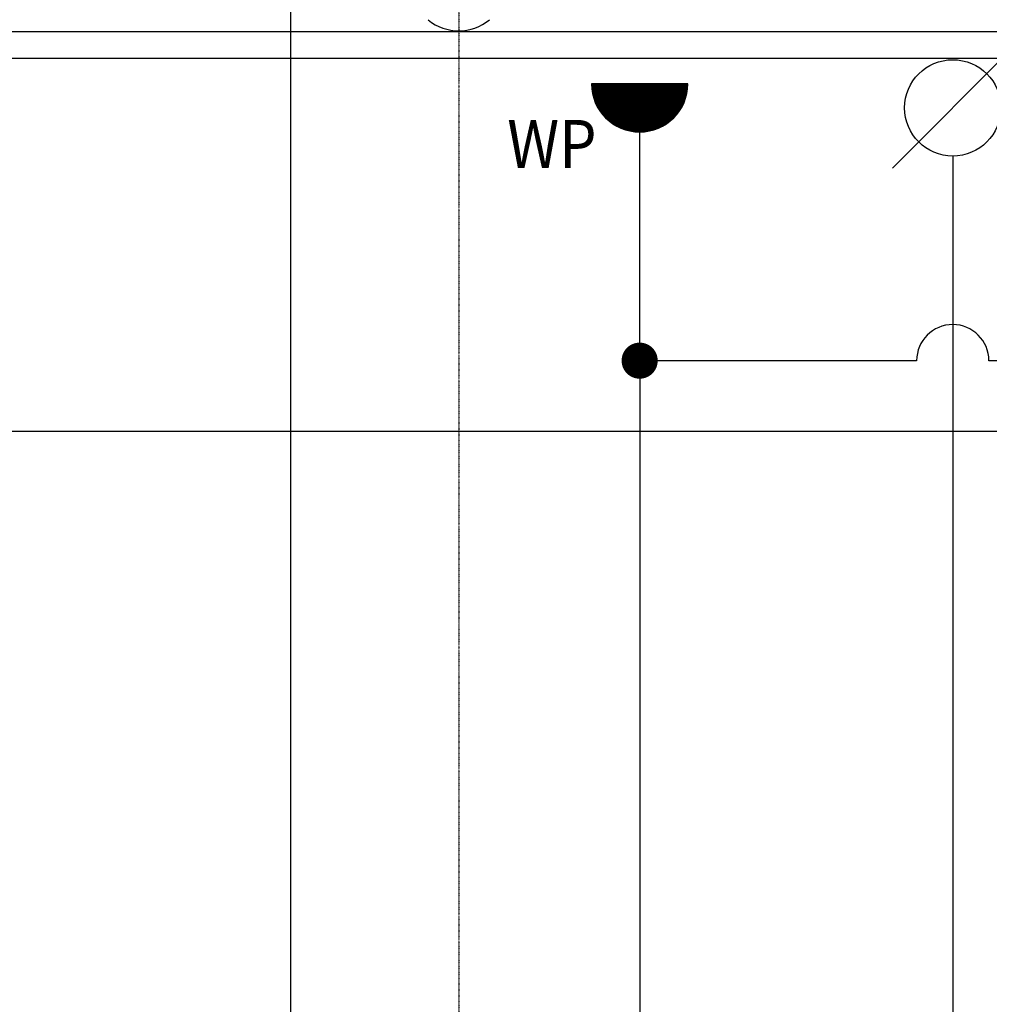
# Model space of a CAD drawing. Extents: x -47523 to 44331, y -18135 to 42541.
# Drawn here: x -22824 to -18798, y 3327 to 7416 of the extents above; entities that cross this region are included whole.
import ezdxf

# ---------------------------------------------------------------- set-up
doc = ezdxf.new("R2010")
doc.units = 0
doc.linetypes.add('X-2864-HOT-F$0$EDG-1DOT-2', pattern=[5, 2, -1.4, 0.2, -1.4])
for name, color, linetype in [('POW-CIRC', 6, 'CONTINUOUS'), ('POW-OUTLET', 6, 'CONTINUOUS'), ('SYM-035', 2, 'CONTINUOUS'), ('SYM-050', 6, 'CONTINUOUS'), ('SYM-ATT', 2, 'CONTINUOUS'), ('SYM-FILL', 133, 'CONTINUOUS'), ('SYM-TEXT', 7, 'CONTINUOUS'), ('X-2864-HOT-F$0$A-DETL-____-MBND', 11, 'CONTINUOUS'), ('X-2864-HOT-F$0$A-FLOR-____-OTLN', 11, 'CONTINUOUS'), ('X-2864-HOT-F$0$A-WALL-____-MCUT', 8, 'CONTINUOUS'), ('X-2864-HOT-F$0$S-GRID-____-OTLN', 133, 'X-2864-HOT-F$0$EDG-1DOT-2'), ('X-XREF', 7, 'CONTINUOUS')]:
    doc.layers.add(name, color=color, linetype=linetype)
doc.styles.add('EDG', font='edg.shx', dxfattribs={"width": 0.9})

# ---------------------------------------------------------------- blocks, each defined once
blk = doc.blocks.new('X-2864-HOT-F')
at = {"layer": 'X-2864-HOT-F$0$A-DETL-____-MBND'}
blk.add_arc((-21001.4, 7569.8), 200, 230.5078, 309.7957, dxfattribs=at)
at = {"layer": 'X-2864-HOT-F$0$A-FLOR-____-OTLN'}
blk.add_line((-8905.6, 5706.3), (-43851.4, 5706.3), dxfattribs=at)
at = {"layer": 'X-2864-HOT-F$0$A-WALL-____-MCUT'}
for p, q in [((-16836.4, 7366.3), (-28836.4, 7366.3)), ((-28836.4, 7256.3), (-16836.4, 7256.3))]:
    blk.add_line(p, q, dxfattribs=at)
at = {"layer": 'X-2864-HOT-F$0$S-GRID-____-OTLN'}
blk.add_line((-21001.4, 36754.7), (-21001.4, -1147.7), dxfattribs=at)
blk = doc.blocks.new('GPO-DBL')
at = {"layer": 'SYM-050', "color": 0, "linetype": 'ByBlock'}
blk.add_lwpolyline([(-200, 0), (200, 0, 1)], format="xyb", close=True, dxfattribs=at)
at = {"layer": 'SYM-FILL', "color": 133, "linetype": 'ByBlock', "const_width": 200}
blk.add_lwpolyline([(100, 0, 1), (-100, 0, 1)], format="xyb", dxfattribs=at)
at = {"layer": 'SYM-ATT', "linetype": 'ByBlock', "style": 'EDG', "width": 0.9}
for tag, p in [('EQUIP', (200, 1100)), ('TYPE', (200, 800)), ('MOUNT', (200, 500)), ('RATING', (200, 200))]:
    blk.add_attdef(tag, p, '', height=200, dxfattribs=at)
at = {"layer": 'SYM-ATT', "color": 255, "linetype": 'ByBlock', "style": 'EDG', "width": 0.9}
for tag, flags in [('CHAN', 3), ('NAME', 3), ('ID', 9)]:
    blk.add_attdef(tag, (0, 0), '', height=200, dxfattribs=dict(at, flags=flags))
at = {"layer": 'SYM-TEXT', "color": 255, "linetype": 'ByBlock', "style": 'EDG', "width": 0.9, "flags": 3}
blk.add_attdef('TEXT', (0, 0), '', height=200, dxfattribs=at)
blk = doc.blocks.new('ISO-1PHA')
at = {"layer": 'SYM-035', "linetype": 'ByBlock'}
blk.add_lwpolyline([(250, 250), (-250, -250)], dxfattribs=at)
at = {"layer": 'SYM-050', "color": 0, "linetype": 'ByBlock'}
blk.add_circle((0, 0), 200, dxfattribs=at)
at = {"layer": 'SYM-ATT', "linetype": 'ByBlock', "style": 'EDG', "width": 0.9}
for tag, p in [('TYPE', (350, 1050)), ('RATING', (350, 750)), ('EQUIP', (350, 450)), ('MOUNT', (350, 150))]:
    blk.add_attdef(tag, p, '', height=200, dxfattribs=at)
at = {"layer": 'SYM-ATT', "color": 255, "linetype": 'ByBlock', "style": 'EDG', "width": 0.9}
for tag, flags in [('CHAN', 3), ('NAME', 3), ('ID', 9)]:
    blk.add_attdef(tag, (0, 0), '', height=200, dxfattribs=dict(at, flags=flags))
at = {"layer": 'SYM-TEXT', "color": 255, "linetype": 'ByBlock', "style": 'EDG', "width": 0.9, "flags": 3}
blk.add_attdef('TEXT', (0, 0), '', height=200, dxfattribs=at)

msp = doc.modelspace()

# ---------------------------------------------------------------- linework, layer by layer
at = {"layer": 'POW-CIRC'}
for points in [[(-22450, 10650), (-21700, 10650), (-21700, 1550), (-22300, 1550)], [(-19100, 6000), (-20250, 6000), (-20250, 6950)], [(-5800, 6950), (-5800, 6000), (-18800, 6000)], [(-18950, 6850), (-18950, 2650), (-18350, 2650)], [(-20250, 6000), (-20250, 1550), (-18350, 1550)]]:
    msp.add_lwpolyline(points, dxfattribs=at)
at = {"layer": 'POW-CIRC', "const_width": 75}
msp.add_lwpolyline([(-20287.5, 6000, 1), (-20212.5, 6000, 1)], format="xyb", close=True, dxfattribs=at)
at = {"layer": 'POW-CIRC'}
msp.add_arc((-18950, 6000), 150, 0, 180, dxfattribs=at)

# ---------------------------------------------------------------- block references
at = {"layer": 'POW-OUTLET'}
msp.add_blockref('ISO-1PHA', (-18950, 7050), dxfattribs=at)
ref = msp.add_blockref('GPO-DBL', (-20250, 7150), dxfattribs=dict(at, rotation=180))
ref.add_attrib('TYPE', 'WP', (-20800, 6800), dxfattribs={"layer": 'SYM-ATT', "linetype": 'ByBlock', "height": 200, "style": 'EDG', "width": 0.9})
at = {"layer": 'X-XREF'}
msp.add_blockref('X-2864-HOT-F', (0, 0), dxfattribs=at)

doc.saveas('drawing.dxf')
